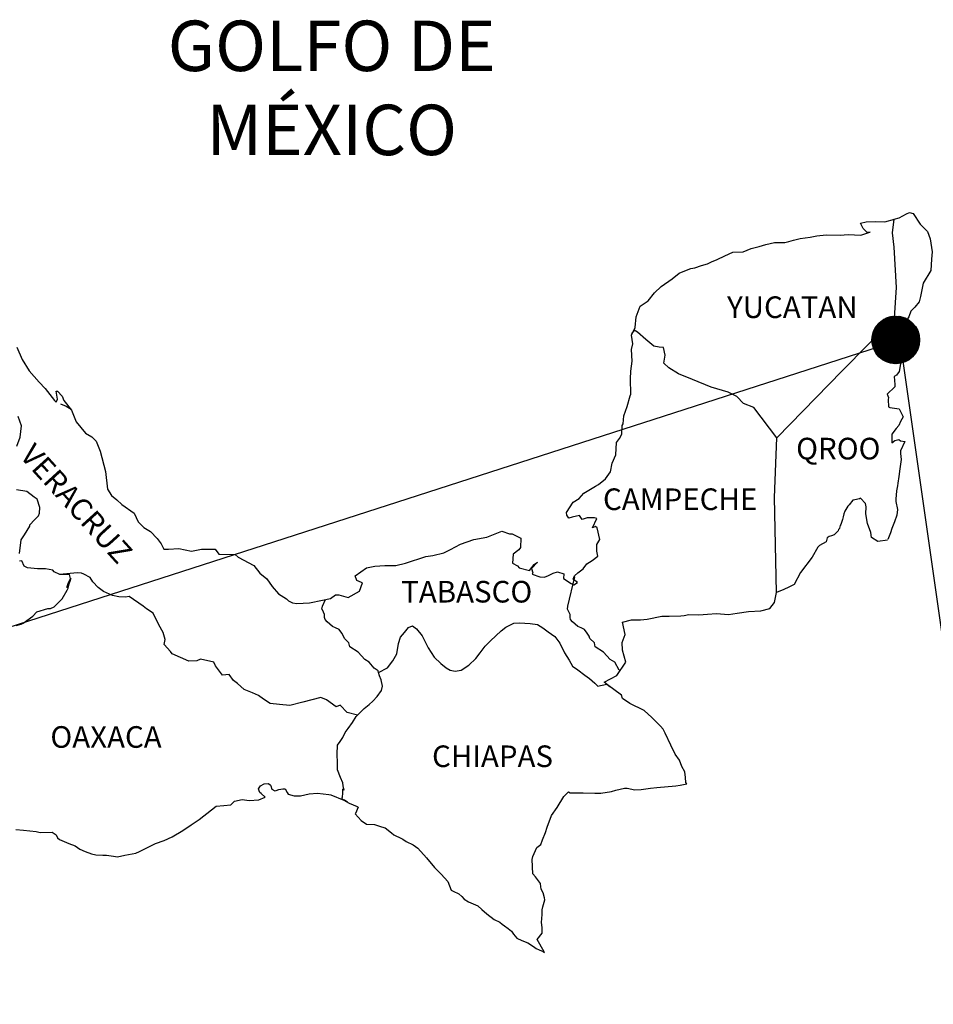
# Model space of a CAD drawing. Units: millimetres. Extents: x 451799 to 454199, y 2229185 to 2230985.
# Drawn here: x 453987 to 454089, y 2230618 to 2230728 of the extents above; entities that cross this region are included whole.
import ezdxf

# ---------------------------------------------------------------- set-up
doc = ezdxf.new("R2010")
doc.units = ezdxf.units.MM
doc.header["$LTSCALE"] = 40
doc.layers.add('Lomo', color=7, linetype='Continuous')
doc.styles.add('ROMANS', font='ROMANS.shx')

msp = doc.modelspace()

# ---------------------------------------------------------------- hatches: boundary and pattern name
at = {"layer": 'Lomo'}
h = msp.add_hatch(dxfattribs=at)
h.set_pattern_fill('ANSI31', scale=0.8, style=0)
h.set_pattern_definition([(45, (72912.76933, 401682.65455), (-0.0707106781187, 0.0707106781187), [])])
edge = h.paths.add_edge_path()
edge.add_arc((454084.53, 2230691.96), 2.65, 0, 360)

# ---------------------------------------------------------------- linework, layer by layer
at = {"layer": 'Lomo', "color": 5, "linetype": 'Continuous'}
for p, q in [((454085.72, 2230705.96, 1.16), (454086.06, 2230706.1, 1.16)), ((454086.06, 2230706.1, 1.16), (454086.45, 2230706.01, 1.16)), ((454084.37, 2230705.36, 1.16), (454084.93, 2230705.51, 1.16)), ((454084.93, 2230705.51, 1.16), (454085.72, 2230705.96, 1.16)), ((454086.45, 2230706.01, 1.16), (454087.24, 2230704.82, 1.16)), ((454087.24, 2230704.82, 1.16), (454088.07, 2230703.99, 1.16)), ((454088.07, 2230703.99, 1.16), (454088.36, 2230703.19, 1.16)), ((454084.16, 2230703.83, 1.16), (454084.16, 2230703.83, 1.16)), ((454088.36, 2230703.19, 1.16), (454088.57, 2230701.72, 1.16)), ((454088.57, 2230701.72, 1.16), (454088.52, 2230700.92, 1.16)), ((454088.52, 2230700.92, 1.16), (454088.42, 2230699.65, 1.16)), ((454088.42, 2230699.65, 1.16), (454087.59, 2230698.26, 1.16)), ((454087.59, 2230698.26, 1.16), (454087.3, 2230696.78, 1.16)), ((454087.3, 2230696.78, 1.16), (454087.15, 2230696.19, 1.16)), ((454086.22, 2230695.15, 1.16), (454085.98, 2230694.51, 1.16)), ((454086.66, 2230695.59, 1.16), (454086.22, 2230695.15, 1.16)), ((454087.15, 2230696.19, 1.16), (454086.66, 2230695.59, 1.16)), ((454085.98, 2230694.51, 1.16), (454085.59, 2230693.91, 1.16)), ((454085.39, 2230693.08, 1.16), (454085, 2230691.94, 1.16)), ((454085.49, 2230693.57, 1.16), (454085.39, 2230693.08, 1.16)), ((454085.59, 2230693.91, 1.16), (454085.49, 2230693.57, 1.16)), ((454085, 2230691.94, 1.16), (454084.95, 2230690.81, 1.16)), ((454084.95, 2230690.81, 1.16), (454085.05, 2230689.32, 1.16)), ((454085.05, 2230689.32, 1.16), (454084.91, 2230688.44, 1.16)), ((454084.61, 2230688.04, 1.16), (454084.37, 2230687.89, 1.16)), ((454084.37, 2230687.89, 1.16), (454084.42, 2230687.01, 1.16)), ((454084.91, 2230688.44, 1.16), (454084.61, 2230688.04, 1.16)), ((454084.42, 2230686.76, 1.16), (454083.59, 2230685.92, 1.16)), ((454084.42, 2230687.01, 1.16), (454084.42, 2230686.76, 1.16)), ((454083.59, 2230685.92, 1.16), (454083.73, 2230685.57, 1.16)), ((454083.73, 2230685.57, 1.16), (454083.69, 2230685.33, 1.16)), ((454083.69, 2230685.33, 1.16), (454083.74, 2230684.54, 1.16)), ((453991.73, 2230684.87, 1.16), (453992.37, 2230684.62, 1.16)), ((453992.37, 2230684.62, 1.16), (453992.91, 2230684.27, 1.16)), ((454083.74, 2230684.54, 1.16), (454083.89, 2230684.44, 1.16)), ((454083.89, 2230684.44, 1.16), (454084.92, 2230684.29, 1.16)), ((454084.92, 2230684.29, 1.16), (454085.36, 2230683.4, 1.16)), ((454085.36, 2230683.4, 1.16), (454085.06, 2230682.91, 1.16)), ((454084.57, 2230682.12, 1.16), (454084.09, 2230681.48, 1.16)), ((454084.87, 2230682.47, 1.16), (454084.57, 2230682.12, 1.16)), ((454085.06, 2230682.91, 1.16), (454084.87, 2230682.47, 1.16)), ((454084.09, 2230681.48, 1.16), (454084.09, 2230680.54, 1.16)), ((454084.09, 2230680.54, 1.16), (454084.43, 2230680.79, 1.16)), ((454084.43, 2230680.79, 1.16), (454084.87, 2230680.89, 1.16)), ((454084.87, 2230680.89, 1.16), (454085.06, 2230680.74, 1.16)), ((454085.06, 2230680.74, 1.16), (454085.56, 2230680.69, 1.16)), ((454085.56, 2230680.69, 1.16), (454085.07, 2230679.65, 1.16)), ((454085.07, 2230679.65, 1.16), (454085.07, 2230679.36, 1.16)), ((454085.07, 2230679.36, 1.16), (454085.13, 2230678.67, 1.16)), ((454085.13, 2230678.67, 1.16), (454084.98, 2230677.63, 1.16)), ((454084.88, 2230676.79, 1.16), (454084.78, 2230676.05, 1.16)), ((454084.98, 2230677.63, 1.16), (454084.88, 2230676.79, 1.16)), ((454084.74, 2230675.76, 1.16), (454084.63, 2230675.21, 1.16)), ((454084.78, 2230676.05, 1.16), (454084.74, 2230675.76, 1.16)), ((454084.63, 2230675.21, 1.16), (454084.54, 2230674.28, 1.16)), ((454084.54, 2230674.28, 1.16), (454084.54, 2230674.03, 1.16)), ((454084.54, 2230674.03, 1.16), (454084.74, 2230673.14, 1.16)), ((454084.64, 2230672.5, 1.16), (454084.39, 2230671.76, 1.16)), ((454084.74, 2230673.14, 1.16), (454084.64, 2230672.5, 1.16)), ((454084.39, 2230671.76, 1.16), (454084.1, 2230671.02, 1.16)), ((454083.96, 2230670.52, 1.16), (454083.64, 2230669.8, 1.16)), ((454084.1, 2230671.02, 1.16), (454083.96, 2230670.52, 1.16)), ((454013.98, 2230642.43, 1.16), (454014.37, 2230642.67, 1.16)), ((454014.37, 2230642.67, 1.16), (454014.86, 2230642.72, 1.16)), ((454014.37, 2230642.67, 1.16), (454014.37, 2230642.67, 1.16)), ((454014.86, 2230642.72, 1.16), (454014.86, 2230642.72, 1.16)), ((454014.86, 2230642.72, 1.16), (454015.06, 2230642.53, 1.16)), ((454013.74, 2230642.13, 1.16), (454013.98, 2230642.43, 1.16)), ((454013.83, 2230641.88, 1.16), (454013.74, 2230642.13, 1.16)), ((454013.89, 2230641.69, 1.16), (454013.83, 2230641.88, 1.16)), ((454014.03, 2230641.59, 1.16), (454013.89, 2230641.69, 1.16)), ((454014.47, 2230641.2, 1.16), (454014.03, 2230641.59, 1.16)), ((454015.06, 2230642.53, 1.16), (454015.1, 2230642.43, 1.16)), ((454015.1, 2230642.43, 1.16), (454015.21, 2230642.08, 1.16)), ((454015.21, 2230642.08, 1.16), (454015.55, 2230641.89, 1.16)), ((454015.55, 2230641.89, 1.16), (454015.69, 2230641.93, 1.16)), ((454015.69, 2230641.93, 1.16), (454015.99, 2230642.04, 1.16)), ((454015.99, 2230642.04, 1.16), (454016.43, 2230642.13, 1.16)), ((454016.43, 2230642.13, 1.16), (454016.72, 2230642.13, 1.16)), ((454016.72, 2230642.13, 1.16), (454016.92, 2230641.69, 1.16)), ((454016.92, 2230641.69, 1.16), (454017.02, 2230641.54, 1.16)), ((454019.37, 2230641.55, 1.16), (454020.3, 2230641.65, 1.16)), ((454020.3, 2230641.65, 1.16), (454021.57, 2230641.49, 1.16)), ((454010.65, 2230640.35, 1.16), (454011.09, 2230640.75, 1.16)), ((454011.09, 2230640.75, 1.16), (454011.92, 2230640.94, 1.16)), ((454011.92, 2230640.94, 1.16), (454012.71, 2230640.8, 1.16)), ((454012.71, 2230640.8, 1.16), (454013.79, 2230640.89, 1.16)), ((454013.79, 2230640.89, 1.16), (454014.47, 2230641.2, 1.16)), ((454017.02, 2230641.54, 1.16), (454017.71, 2230641.34, 1.16)), ((454017.71, 2230641.34, 1.16), (454018.4, 2230641.34, 1.16)), ((454018.4, 2230641.34, 1.16), (454019.37, 2230641.55, 1.16)), ((454021.57, 2230641.49, 1.16), (454021.77, 2230641.44, 1.16)), ((454021.77, 2230641.44, 1.16), (454023.23, 2230640.85, 1.16)), ((454023.23, 2230640.85, 1.16), (454023.83, 2230640.51, 1.16)), ((454023.83, 2230640.51, 1.16), (454024.71, 2230640.17, 1.16)), ((454007.13, 2230638.72, 1.16), (454008.5, 2230639.8, 1.16)), ((454008.5, 2230639.8, 1.16), (454009.03, 2230640.2, 1.16)), ((454009.03, 2230640.2, 1.16), (454009.87, 2230640.25, 1.16)), ((454009.87, 2230640.25, 1.16), (454010.65, 2230640.35, 1.16)), ((454024.81, 2230640.07, 1.16), (454024.52, 2230639.37, 1.16)), ((454024.71, 2230640.17, 1.16), (454024.81, 2230640.07, 1.16)), ((454006.25, 2230638.12, 1.16), (454007.13, 2230638.72, 1.16)), ((454024.52, 2230639.37, 1.16), (454024.47, 2230639.33, 1.16)), ((454024.47, 2230639.33, 1.16), (454025.16, 2230638.59, 1.16)), ((454025.16, 2230638.59, 1.16), (454025.75, 2230638.19, 1.16)), ((453986.79, 2230637.61, 1.16), (453987.63, 2230637.51, 1.16)), ((453987.63, 2230637.51, 1.16), (453989.05, 2230637.37, 1.16)), ((453989.05, 2230637.37, 1.16), (453989.49, 2230637.27, 1.16)), ((453989.49, 2230637.27, 1.16), (453990.81, 2230637.32, 1.16)), ((453990.81, 2230637.32, 1.16), (453991.25, 2230637.02, 1.16)), ((454004.14, 2230636.79, 1.16), (454005.32, 2230637.48, 1.16)), ((454005.32, 2230637.48, 1.16), (454006.25, 2230638.12, 1.16)), ((454025.75, 2230638.19, 1.16), (454026.63, 2230638.14, 1.16)), ((454026.63, 2230638.14, 1.16), (454027.41, 2230637.9, 1.16)), ((454027.41, 2230637.9, 1.16), (454027.8, 2230637.8, 1.16)), ((454027.8, 2230637.8, 1.16), (454028.5, 2230637.21, 1.16)), ((454028.5, 2230637.21, 1.16), (454028.78, 2230637.02, 1.16)), ((453991.25, 2230637.02, 1.16), (453991.4, 2230636.68, 1.16)), ((453991.4, 2230636.68, 1.16), (453991.64, 2230636.48, 1.16)), ((453991.64, 2230636.48, 1.16), (453992.68, 2230636.03, 1.16)), ((454002.28, 2230636.05, 1.16), (454003.26, 2230636.39, 1.16)), ((454003.26, 2230636.39, 1.16), (454004.14, 2230636.79, 1.16)), ((454028.78, 2230637.02, 1.16), (454028.93, 2230636.92, 1.16)), ((454028.93, 2230636.92, 1.16), (454029.47, 2230636.67, 1.16)), ((454029.47, 2230636.67, 1.16), (454029.77, 2230636.52, 1.16)), ((454029.77, 2230636.52, 1.16), (454030.16, 2230636.27, 1.16)), ((454030.16, 2230636.27, 1.16), (454030.94, 2230635.88, 1.16)), ((453992.68, 2230636.03, 1.16), (453993.36, 2230635.79, 1.16)), ((453993.36, 2230635.79, 1.16), (453993.9, 2230635.4, 1.16)), ((453993.9, 2230635.4, 1.16), (453994.49, 2230635.15, 1.16)), ((453994.49, 2230635.15, 1.16), (453995.18, 2230634.91, 1.16)), ((454000.12, 2230634.96, 1.16), (454000.52, 2230635.15, 1.16)), ((454000.52, 2230635.15, 1.16), (454001.49, 2230635.65, 1.16)), ((454001.49, 2230635.65, 1.16), (454002.28, 2230636.05, 1.16)), ((454030.94, 2230635.88, 1.16), (454031.43, 2230635.53, 1.16)), ((454031.43, 2230635.53, 1.16), (454032.41, 2230634.45, 1.16)), ((453995.18, 2230634.91, 1.16), (453995.67, 2230634.8, 1.16)), ((453995.67, 2230634.8, 1.16), (453996.45, 2230634.76, 1.16)), ((453996.45, 2230634.76, 1.16), (453996.84, 2230634.76, 1.16)), ((453996.84, 2230634.76, 1.16), (453997.63, 2230634.62, 1.16)), ((453997.63, 2230634.62, 1.16), (453998.07, 2230634.56, 1.16)), ((453998.07, 2230634.56, 1.16), (453998.9, 2230634.76, 1.16)), ((453998.9, 2230634.76, 1.16), (454000.12, 2230634.96, 1.16)), ((454032.41, 2230634.45, 1.16), (454033.3, 2230633.37, 1.16)), ((454033.3, 2230633.37, 1.16), (454034.03, 2230632.63, 1.16)), ((454034.03, 2230632.63, 1.16), (454034.77, 2230631.83, 1.16)), ((454034.77, 2230631.83, 1.16), (454035.16, 2230630.85, 1.16)), ((454035.16, 2230630.85, 1.16), (454035.36, 2230630.75, 1.16)), ((454035.36, 2230630.75, 1.16), (454036, 2230630.46, 1.16)), ((454036, 2230630.46, 1.16), (454036.34, 2230630.16, 1.16)), ((454036.34, 2230630.16, 1.16), (454036.59, 2230629.87, 1.16)), ((454036.59, 2230629.87, 1.16), (454037.08, 2230629.57, 1.16)), ((454037.08, 2230629.57, 1.16), (454038.11, 2230629.13, 1.16)), ((454038.11, 2230629.13, 1.16), (454038.55, 2230628.73, 1.16)), ((454038.55, 2230628.73, 1.16), (454039.09, 2230628.24, 1.16)), ((454039.09, 2230628.24, 1.16), (454039.93, 2230627.6, 1.16)), ((454039.93, 2230627.6, 1.16), (454040.56, 2230627.31, 1.16)), ((454040.56, 2230627.31, 1.16), (454040.81, 2230627.1, 1.16)), ((454040.81, 2230627.1, 1.16), (454041.05, 2230626.91, 1.16)), ((454041.05, 2230626.91, 1.16), (454041.49, 2230626.61, 1.16)), ((454041.49, 2230626.61, 1.16), (454041.84, 2230626.32, 1.16)), ((454041.84, 2230626.32, 1.16), (454042.08, 2230625.97, 1.16)), ((454042.08, 2230625.97, 1.16), (454042.43, 2230625.53, 1.16)), ((454042.43, 2230625.53, 1.16), (454043.01, 2230625.28, 1.16)), ((454043.01, 2230625.28, 1.16), (454043.65, 2230625.03, 1.16)), ((454043.65, 2230625.03, 1.16), (454044.19, 2230624.69, 1.16)), ((454044.19, 2230624.69, 1.16), (454044.44, 2230624.5, 1.16)), ((454044.44, 2230624.5, 1.16), (454044.58, 2230624.4, 1.16)), ((454044.58, 2230624.4, 1.16), (454044.93, 2230624.25, 1.16)), ((454044.93, 2230624.25, 1.16), (454045.36, 2230624.05, 1.16)), ((454045.36, 2230624.05, 1.16), (454045.52, 2230623.94, 1.16))]:
    msp.add_line(p, q, dxfattribs=at)
at = {"layer": 'Lomo', "color": 7, "linetype": 'Continuous'}
for p, q in [((454084.16, 2230703.83, 1.16), (454084.37, 2230705.36, 1.16)), ((454084.35, 2230702.25, 1.16), (454084.16, 2230703.83, 1.16)), ((454084.61, 2230697.76, 1.16), (454084.35, 2230702.25, 1.16)), ((454084.41, 2230694.4, 1.16), (454084.61, 2230697.76, 1.16)), ((454078.57, 2230688.54, 1.16), (454084.41, 2230694.4, 1.16)), ((454071.31, 2230681.07, 1.16), (454078.57, 2230688.54, 1.16)), ((454071.07, 2230674.46, 1.16), (454071.31, 2230681.07, 1.16)), ((454071.28, 2230663.9, 1.16), (454071.07, 2230674.46, 1.16))]:
    msp.add_line(p, q, dxfattribs=at)
at = {"layer": 'Lomo', "color": 0}
for q in [(453794.3, 2230598.26), (454098.32, 2230598.26)]:
    msp.add_line((454085, 2230691.94, 1.16), q, dxfattribs=at)
at = {"layer": 'Lomo', "color": 5, "linetype": 'Continuous', "elevation": 1.16}
for points in [[(453986.91, 2230691.15), (453987.5, 2230689.77), (453988.28, 2230688.54), (453989.37, 2230687.25), (453990.05, 2230686.57), (453991.09, 2230685.24), (453991.28, 2230685.04), (453991.42, 2230685.39), (453991.28, 2230686.27), (453991.42, 2230686.27), (453991.92, 2230685.73), (453992.11, 2230685.24), (453992.95, 2230684.15), (453993.49, 2230682.87), (453994.52, 2230681.59), (453995.21, 2230681.19), (453995.21, 2230681.19), (453995.7, 2230680.7), (453996.14, 2230679.61), (453996.73, 2230677.35), (453996.98, 2230675.37), (453997.42, 2230674.68), (453998.01, 2230674.19), (453998.55, 2230673.69), (453999.92, 2230672.71), (454000.37, 2230671.77), (454001, 2230671.13), (454001.74, 2230670.69), (454002.48, 2230669.9), (454002.91, 2230669.31), (454003.21, 2230668.71), (454003.75, 2230668.71), (454004.88, 2230668.81), (454006.3, 2230668.52), (454007.42, 2230668.72), (454008.94, 2230668.72), (454009.34, 2230668.18), (454011.14, 2230668.14), (454011.49, 2230667.83), (454013.21, 2230666.9), (454013.89, 2230666.06), (454014.68, 2230665.42), (454015.27, 2230664.58), (454015.96, 2230663.75), (454016.84, 2230663.2), (454017.09, 2230663), (454017.53, 2230662.76), (454018.01, 2230662.71), (454019.39, 2230662.76), (454020.86, 2230663.06), (454021.74, 2230663.26), (454022.28, 2230663.65), (454022.67, 2230663.65), (454023.7, 2230663.36), (454024.97, 2230664.05), (454025.31, 2230664.98), (454025.17, 2230665.04), (454024.68, 2230665.23), (454024.48, 2230665.78), (454025.75, 2230666.67), (454026.68, 2230666.82), (454027.76, 2230666.91), (454028.99, 2230666.91), (454030.06, 2230667.16), (454032.32, 2230667.91), (454033.1, 2230668.01), (454034.32, 2230668.3), (454035.06, 2230668.7), (454036.18, 2230669.29), (454037.66, 2230669.79), (454039.12, 2230670.04), (454040.79, 2230670.73), (454041.62, 2230670.43), (454041.92, 2230670.43), (454042.9, 2230669.94), (454042.85, 2230668.9), (454042.65, 2230668.66), (454042.02, 2230668.16), (454041.97, 2230667.18), (454042.51, 2230666.88), (454042.7, 2230666.64), (454043.83, 2230666.34), (454044.37, 2230667.03), (454044.72, 2230667.28), (454044.08, 2230666.59), (454044.23, 2230666.09), (454044.13, 2230665.95), (454045.01, 2230665.65), (454045.5, 2230665.6), (454045.94, 2230665.8), (454046.48, 2230666.05), (454046.97, 2230666.19), (454047.65, 2230666), (454047.61, 2230665.45), (454048.49, 2230664.91), (454048.78, 2230664.77), (454049.18, 2230665.01), (454048.69, 2230665.41), (454048.83, 2230665.75), (454049.22, 2230666.09), (454049.81, 2230666.54), (454050.2, 2230667.09), (454050.79, 2230667.48), (454051.42, 2230667.93), (454051.32, 2230668.52), (454051.32, 2230669.26), (454051.67, 2230669.8), (454051.37, 2230671.09), (454051.18, 2230671.23), (454050.83, 2230671.09), (454051.32, 2230672.12), (454051.08, 2230672.22), (454050.24, 2230672.22), (454049.7, 2230672.02), (454049.41, 2230672.46), (454048.58, 2230672.26), (454048.23, 2230672.17), (454048.23, 2230672.17), (454047.99, 2230672.51), (454047.94, 2230672.81), (454048.68, 2230673.94), (454049.35, 2230674.34), (454049.89, 2230674.93), (454051.17, 2230675.72), (454051.51, 2230675.92), (454052.3, 2230676.52), (454052.83, 2230677.3), (454053.02, 2230678.29), (454053.42, 2230679.18), (454053.51, 2230680.56), (454053.86, 2230681), (454054.1, 2230681.5), (454054.15, 2230682.44), (454054.25, 2230682.63), (454054.34, 2230683.52), (454054.68, 2230684.56), (454055.03, 2230685.74), (454055.12, 2230685.94), (454055.07, 2230687.62), (454055.12, 2230688.5), (454055.26, 2230689.59), (454055.16, 2230690.88), (454055.31, 2230691.52), (454055.16, 2230692.5), (454055.6, 2230693.34), (454055.7, 2230694.53), (454056.14, 2230695.72), (454057.02, 2230696.31), (454057.75, 2230697.19), (454058.49, 2230697.89), (454059.71, 2230698.73), (454060.49, 2230699.37), (454060.93, 2230699.57), (454061.77, 2230699.87), (454062.21, 2230699.96), (454062.94, 2230700.21), (454063.63, 2230700.41), (454064.06, 2230700.61), (454064.7, 2230700.9), (454065.54, 2230701.3), (454066.42, 2230701.7), (454067.59, 2230701.74), (454068.47, 2230702.09), (454069.36, 2230702.34), (454070.09, 2230702.54), (454071.07, 2230702.78), (454072.2, 2230702.78), (454072.64, 2230702.89), (454073.18, 2230703.03), (454073.91, 2230703.23), (454075.04, 2230703.38), (454075.77, 2230703.53), (454076.8, 2230703.63), (454078.37, 2230703.58), (454079.25, 2230703.68), (454080.67, 2230703.58), (454081.55, 2230703.88), (454081.7, 2230703.93), (454081.36, 2230703.88), (454080.92, 2230704.32), (454080.62, 2230704.91), (454081.26, 2230705.06), (454082.24, 2230705.12), (454083.32, 2230705.07), (454084.41, 2230705.37)], [(454083.61, 2230669.74), (454082.54, 2230669.59), (454081.85, 2230670.03), (454081.75, 2230670.57), (454081.41, 2230671.56), (454081.21, 2230672.65), (454081.25, 2230673.43), (454081.16, 2230673.78), (454080.62, 2230674.37), (454080.52, 2230674.33), (454079.98, 2230674.22), (454079.78, 2230674.17), (454079.35, 2230673.63), (454079.2, 2230673.49), (454078.86, 2230672.93), (454078.76, 2230672.64), (454078.71, 2230672.3), (454078.61, 2230672), (454078.42, 2230671.46), (454078.37, 2230671.36), (454078.37, 2230671.36), (454078.37, 2230671.36), (454078.27, 2230671.06), (454078.27, 2230671.01), (454078.18, 2230670.91), (454078.12, 2230670.76), (454077.69, 2230670.32), (454077.69, 2230670.32), (454077.69, 2230670.32), (454077.39, 2230670.22), (454077.15, 2230670.13), (454076.9, 2230669.98), (454076.81, 2230669.53), (454076.07, 2230669.14), (454075.87, 2230668.94), (454075.24, 2230667.85), (454073.97, 2230666.13), (454073.97, 2230666.13), (454073.23, 2230664.79), (454072.65, 2230664.49), (454072.11, 2230664.25), (454071.28, 2230663.9)]]:
    msp.add_lwpolyline(points, dxfattribs=at)
at = {"layer": 'Lomo', "color": 7, "linetype": 'Continuous', "elevation": 1.16}
for points in [[(454071.31, 2230681.07), (454068.76, 2230684.45), (454067.63, 2230684.89), (454066.89, 2230685.68), (454065.91, 2230686.17), (454064.04, 2230686.72), (454061.97, 2230687.56), (454060.4, 2230688.2), (454059.32, 2230688.85), (454058.78, 2230689.39), (454058.93, 2230690.28), (454058.73, 2230691.12), (454058.24, 2230691.17), (454057.65, 2230691.27), (454056.77, 2230692.01), (454055.83, 2230692.8), (454055.49, 2230693.04), (454055.17, 2230692.62)], [(453986.89, 2230680.16), (453987.28, 2230681.15), (453987.42, 2230682.43), (453987.03, 2230683.46)], [(453987.19, 2230668.23), (453987.39, 2230669.76), (453987.53, 2230670), (453987.73, 2230670.3), (453988.32, 2230671.29), (453988.32, 2230671.44), (453988.85, 2230671.97), (453989.3, 2230672.42), (453989.4, 2230672.71), (453989.45, 2230673.36), (453989.15, 2230674.29), (453988.81, 2230674.49), (453988.02, 2230675.13), (453986.85, 2230675.33)], [(453986.81, 2230660.25), (453987.39, 2230660.39), (453987.59, 2230660.49), (453988.67, 2230661.28), (453989.11, 2230661.77), (453990.34, 2230662.12), (453990.64, 2230662.12), (453991.03, 2230662.31), (453991.47, 2230662.75), (453991.91, 2230663.2), (453992.5, 2230664.18), (453992.6, 2230664.38), (453992.69, 2230664.87), (453992.84, 2230665.27), (453992.89, 2230665.46), (453992.45, 2230664.48), (453992.6, 2230664.92), (453992.84, 2230665.46), (453992.75, 2230665.91), (453991.66, 2230665.91), (453991.03, 2230666.21), (453990.88, 2230666.4), (453990.09, 2230666.55), (453989.2, 2230666.55), (453988.08, 2230666.66), (453987.69, 2230666.85), (453987.44, 2230667.44), (453987.19, 2230667.4)], [(454024.73, 2230650.28), (454023.6, 2230650.58), (454022.81, 2230651.42), (454022.37, 2230651.22), (454021.29, 2230652.01), (454020.65, 2230652.26), (454019.67, 2230652.01), (454018.68, 2230651.72), (454017.21, 2230651.38), (454016.08, 2230651.48), (454015.05, 2230651.57), (454014.31, 2230652.07), (454013.73, 2230652.47), (454013.09, 2230652.76), (454012.15, 2230653.16), (454011.41, 2230653.8), (454010.97, 2230654.15), (454010.48, 2230654.79), (454009.74, 2230654.74), (454008.95, 2230655.78), (454008.76, 2230656.17), (454007.29, 2230656.52), (454006.89, 2230656.32), (454006.01, 2230656.28), (454004.14, 2230657.12), (454003.95, 2230657.36), (454003.26, 2230658.15), (454003.36, 2230658.69), (454003.16, 2230659.48), (454002.66, 2230660.32), (454002.03, 2230661.6), (454001.29, 2230662.09), (454000.94, 2230662.39), (453999.38, 2230663.48), (453998.98, 2230663.38), (453998.24, 2230663.43), (453997.51, 2230663.58), (453996.53, 2230664.03), (453995.94, 2230664.47), (453995.35, 2230665.11), (453995.05, 2230665.56), (453994.32, 2230665.95), (453994.07, 2230666.05), (453993.58, 2230666.1), (453991.66, 2230665.91)], [(454053.8, 2230655.28), (454053.8, 2230655.28), (454053.8, 2230655.28), (454053.31, 2230656.19), (454052.82, 2230656.49), (454052.08, 2230657.28), (454051.15, 2230657.87), (454051.05, 2230658.32), (454050.56, 2230658.81), (454050.46, 2230659.06), (454050.26, 2230659.4), (454049.97, 2230659.8), (454049.58, 2230659.99), (454049.23, 2230660.14), (454048.64, 2230660.64), (454048.39, 2230660.93), (454048.35, 2230661.13), (454048.35, 2230661.48), (454048.1, 2230661.97), (454048.05, 2230662.07), (454048.1, 2230662.41), (454048.1, 2230662.41), (454048.1, 2230662.41), (454048.88, 2230665.67)], [(454045.52, 2230623.94), (454045.46, 2230624.03), (454044.68, 2230625.38), (454045.27, 2230626.07), (454045.26, 2230626.71), (454045.17, 2230627.26), (454045.26, 2230628.15), (454045.26, 2230628.19), (454045.26, 2230628.69), (454045.31, 2230629.03), (454045.55, 2230629.78), (454045.5, 2230630.02), (454045.36, 2230630.56), (454045.16, 2230630.96), (454045.06, 2230631.55), (454045.06, 2230631.6), (454044.52, 2230632.34), (454044.23, 2230632.68), (454044.13, 2230634.26), (454044.22, 2230634.61), (454044.66, 2230635.6), (454045.1, 2230635.94), (454045.3, 2230636.44), (454045.64, 2230637.28), (454045.79, 2230637.87), (454046.28, 2230639.15), (454046.92, 2230640.04), (454047.65, 2230641.28), (454048.19, 2230641.77), (454048.38, 2230641.67), (454048.68, 2230641.67), (454049.8, 2230641.67), (454051.12, 2230641.63), (454051.76, 2230641.63), (454052.94, 2230641.82), (454053.43, 2230641.97), (454054.4, 2230642.17), (454054.7, 2230642.17), (454055.53, 2230642.02), (454056.26, 2230642.03), (454057.29, 2230642.17), (454057.98, 2230642.27), (454060.09, 2230642.43), (454060.58, 2230642.52), (454060.58, 2230642.52), (454061.32, 2230642.67), (454061.22, 2230642.82), (454061.16, 2230643.36), (454061.11, 2230644), (454060.77, 2230644.6), (454060.52, 2230645.28), (454060.03, 2230645.97), (454059.54, 2230646.96), (454058.9, 2230648.29), (454058.7, 2230648.74), (454058.41, 2230649.08), (454057.97, 2230649.53), (454057.43, 2230650.02), (454056.6, 2230650.81), (454054.98, 2230651.6), (454054.19, 2230652.14), (454054.05, 2230652.53), (454052.51, 2230653.66), (454052.13, 2230653.96), (454053.55, 2230654.7), (454054.53, 2230656.19), (454054.19, 2230657.52), (454054.13, 2230658.36), (454054.48, 2230659.25), (454054.18, 2230660.62), (454055.16, 2230660.87), (454056.19, 2230660.87), (454056.92, 2230660.97), (454058.54, 2230661.27), (454059.37, 2230661.28), (454060.64, 2230661.32), (454061.04, 2230661.37), (454061.04, 2230661.37), (454061.53, 2230661.47), (454062.65, 2230661.42), (454063.63, 2230661.52), (454064.62, 2230661.57), (454065.94, 2230661.48), (454066.92, 2230661.62), (454068.19, 2230661.82), (454069.56, 2230661.87), (454070.54, 2230662.12), (454071.08, 2230662.81), (454071.28, 2230663.9)], [(454027.08, 2230655.03), (454027.03, 2230655.21), (454026.59, 2230655.5), (454026.05, 2230656.19), (454025.55, 2230656.49), (454024.82, 2230657.28), (454023.89, 2230657.87), (454023.79, 2230658.32), (454023.29, 2230658.81), (454023.19, 2230659.06), (454023, 2230659.4), (454022.7, 2230659.8), (454022.31, 2230659.99), (454021.96, 2230660.14), (454021.38, 2230660.64), (454021.13, 2230660.93), (454021.08, 2230661.13), (454021.08, 2230661.48), (454020.84, 2230661.97), (454020.79, 2230662.07), (454020.84, 2230662.41), (454020.84, 2230662.41), (454020.84, 2230662.41), (454021.19, 2230663.14)], [(454023.63, 2230640.64), (454023.29, 2230640.85), (454023, 2230640.97), (454023.07, 2230641.21), (454023.11, 2230641.61), (454023.11, 2230642.1), (454023.25, 2230641.95), (454023.16, 2230642.45), (454023.11, 2230642.79), (454022.86, 2230643.38), (454022.52, 2230644.22), (454022.52, 2230645.01), (454022.47, 2230645.95), (454022.52, 2230646.98), (454022.81, 2230647.37), (454023.11, 2230647.81), (454023.35, 2230648.36), (454023.7, 2230648.8), (454024.19, 2230649.49), (454024.58, 2230650.13), (454025.12, 2230650.67), (454025.46, 2230651.02), (454026.05, 2230651.46), (454026.45, 2230651.85), (454026.93, 2230652.35), (454027.42, 2230653.04), (454027.52, 2230653.53), (454027.37, 2230654.22), (454027.18, 2230654.66), (454027.08, 2230655.03), (454028.06, 2230655.55), (454028.65, 2230656.34), (454029.09, 2230657.12), (454029.29, 2230658.26), (454029.53, 2230658.95), (454029.97, 2230659.49), (454030.42, 2230660.03), (454030.85, 2230660.23), (454031.3, 2230659.88), (454031.94, 2230659.09), (454032.58, 2230657.76), (454033.27, 2230656.73), (454034, 2230656.03), (454034.59, 2230655.54), (454035.03, 2230655.29), (454035.58, 2230655.19), (454036.26, 2230655.29), (454037.1, 2230655.83), (454037.88, 2230656.57), (454038.37, 2230657.21), (454038.91, 2230657.95), (454039.5, 2230658.54), (454040.68, 2230659.67), (454041.22, 2230660.07), (454042.1, 2230660.51), (454042.74, 2230660.56), (454043.92, 2230660.46), (454044.75, 2230660.35), (454045.34, 2230660), (454045.93, 2230659.56), (454046.67, 2230659.02), (454047.21, 2230658.28), (454047.75, 2230657.2), (454048.25, 2230656.4), (454048.64, 2230655.72), (454049.23, 2230655.32), (454050.01, 2230654.73), (454050.5, 2230654.38), (454051.1, 2230653.84), (454051.42, 2230653.52)], [(454051.4, 2230653.52), (454052.43, 2230653.72), (454052.77, 2230653.47)]]:
    msp.add_lwpolyline(points, dxfattribs=at)
at = {"layer": 'Lomo', "color": 7}
msp.add_circle((454084.53, 2230691.96, 1.16), 2.65, dxfattribs=at)

# ---------------------------------------------------------------- texts
at = {"layer": 'Lomo', "color": 7, "style": 'ROMANS'}
for s, insert, char_height, width, attachment_point in [('\\fArial|b0|i0|c0|p34;GOLFO DE MÉXICO', (454021.87, 2230727.41, 1.16), 5.6, 46.0533, 2), ('YUCATAN', (454065.8, 2230696.79, 3.48), 2.4, 25.138, 1), ('QROO', (454073.47, 2230681.09, 3.48), 2.4, 25.138, 1), ('CAMPECHE', (454052.01, 2230675.47, 3.48), 2.4, 25.138, 1), ('TABASCO', (454029.59, 2230665.2, 3.48), 2.4, 25.138, 1), ('OAXACA', (453990.62, 2230649.07, 3.48), 2.4, 25.138, 1), ('CHIAPAS', (454033.02, 2230646.93, 3.48), 2.4, 25.138, 1)]:
    msp.add_mtext(s, dxfattribs=dict(at, insert=insert, char_height=char_height, width=width, attachment_point=attachment_point))
at = {"layer": 'Lomo', "color": 7, "insert": (453988.88, 2230680.65, 3.48), "char_height": 2.4, "width": 25.138, "attachment_point": 1, "rotation": 312.295, "style": 'ROMANS'}
msp.add_mtext('VERACRUZ', dxfattribs=at)

doc.saveas('drawing.dxf')
